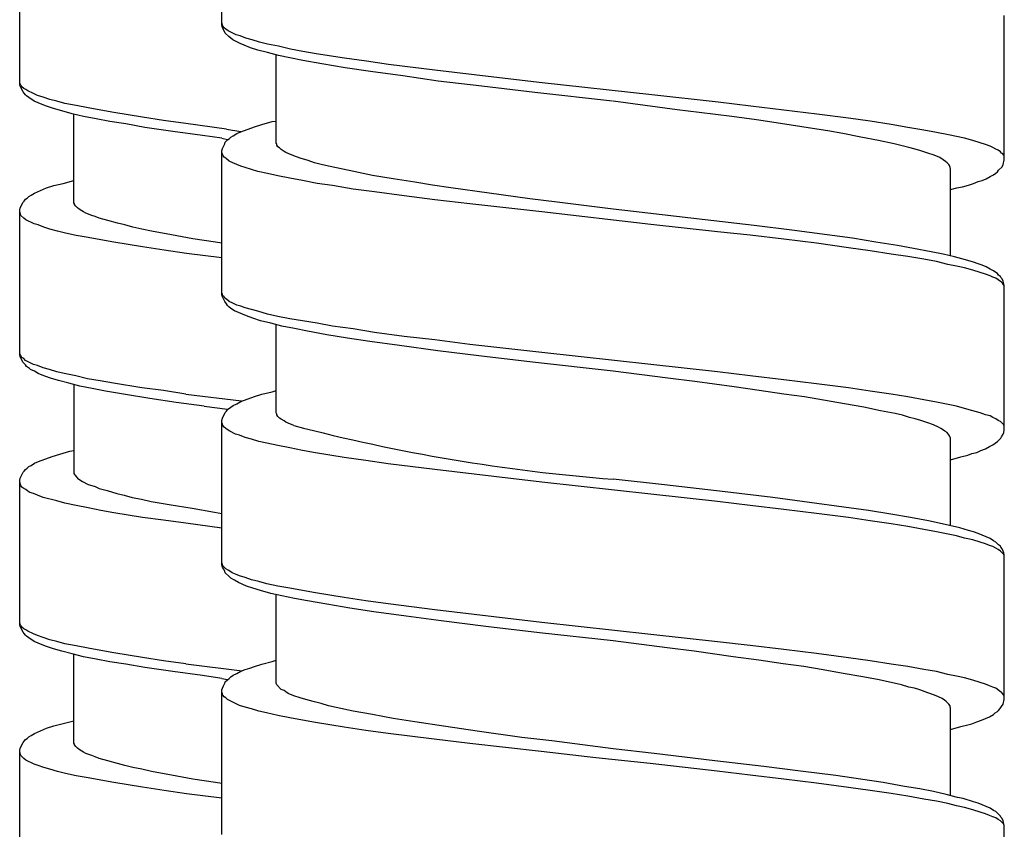
# Model space of a CAD drawing. Units: millimetres. Extents: x -423 to 497, y -163 to 938.
# Drawn here: x -358 to -339, y 686 to 701 of the extents above; entities that cross this region are included whole.
import ezdxf

# ---------------------------------------------------------------- set-up
doc = ezdxf.new("R2010")
doc.units = ezdxf.units.MM
doc.header["$LTSCALE"] = 6.666667

# ---------------------------------------------------------------- blocks, each defined once
blk = doc.blocks.new('1984.CT87.ACT.MT_V2')
for p, q in [((-37.541, -204.502), (-37.541, -201.825)), ((-41.287, -205.603), (-41.287, -202.925)), ((-23.041, -207), (-23.041, -204.322)), ((-37.52, -204.523), (-37.541, -204.46)), ((-37.531, -204.545), (-37.541, -204.502)), ((-37.499, -204.555), (-37.52, -204.523)), ((-37.478, -204.65), (-37.531, -204.545)), ((-37.467, -204.576), (-37.499, -204.555)), ((-37.414, -204.714), (-37.478, -204.65)), ((-37.425, -204.608), (-37.467, -204.576)), ((-37.277, -204.682), (-37.425, -204.608)), ((-37.372, -204.746), (-37.414, -204.714)), ((-37.203, -204.703), (-37.277, -204.682)), ((-37.097, -204.746), (-37.203, -204.703)), ((-37.34, -204.777), (-37.372, -204.746)), ((-37.266, -204.809), (-37.34, -204.777)), ((-37.203, -204.841), (-37.266, -204.809)), ((-37.128, -204.873), (-37.203, -204.841)), ((-37.012, -204.926), (-37.128, -204.873)), ((-36.98, -204.777), (-37.097, -204.746)), ((-36.843, -204.82), (-36.98, -204.777)), ((-36.695, -204.852), (-36.843, -204.82)), ((-36.493, -204.894), (-36.695, -204.852)), ((-36.271, -204.947), (-36.493, -204.894)), ((-36.874, -204.968), (-37.012, -204.926)), ((-36.695, -205.01), (-36.874, -204.968)), ((-36.493, -205.063), (-36.695, -205.01)), ((-36.536, -206.693), (-36.536, -205.053)), ((-36.282, -205.106), (-36.493, -205.063)), ((-36.038, -204.989), (-36.271, -204.947)), ((-35.795, -205.032), (-36.038, -204.989)), ((-35.266, -205.116), (-35.795, -205.032)), ((-36.038, -205.159), (-36.282, -205.106)), ((-35.689, -205.222), (-36.038, -205.159)), ((-35.255, -205.296), (-35.689, -205.222)), ((-34.863, -205.169), (-35.266, -205.116)), ((-34.451, -205.233), (-34.863, -205.169)), ((-33.593, -205.338), (-34.451, -205.233)), ((-34.789, -205.36), (-35.255, -205.296)), ((-34.186, -205.444), (-34.789, -205.36)), ((-33.53, -205.54), (-34.186, -205.444)), ((-32.503, -205.465), (-33.593, -205.338)), ((-41.276, -205.592), (-41.287, -205.56)), ((-41.276, -205.635), (-41.287, -205.603)), ((-41.266, -205.613), (-41.276, -205.592)), ((-41.245, -205.645), (-41.266, -205.613)), ((-32.725, -205.635), (-33.53, -205.54)), ((-31.604, -205.571), (-32.503, -205.465)), ((-29.571, -205.794), (-31.604, -205.571)), ((-41.224, -205.74), (-41.276, -205.635)), ((-41.213, -205.677), (-41.245, -205.645)), ((-41.202, -205.762), (-41.224, -205.74)), ((-41.171, -205.698), (-41.213, -205.677)), ((-41.181, -205.793), (-41.202, -205.762)), ((-41.16, -205.814), (-41.181, -205.793)), ((-41.139, -205.719), (-41.171, -205.698)), ((-41.118, -205.846), (-41.16, -205.814)), ((-41.033, -205.772), (-41.139, -205.719)), ((-40.959, -205.804), (-41.033, -205.772)), ((-40.853, -205.836), (-40.959, -205.804)), ((-31.741, -205.751), (-32.725, -205.635)), ((-30.302, -205.91), (-31.741, -205.751)), ((-28.344, -205.931), (-29.571, -205.794)), ((-41.022, -205.91), (-41.118, -205.846)), ((-40.874, -205.973), (-41.022, -205.91)), ((-40.79, -206.005), (-40.874, -205.973)), ((-40.726, -205.878), (-40.853, -205.836)), ((-40.599, -205.91), (-40.726, -205.878)), ((-40.451, -205.952), (-40.599, -205.91)), ((-40.239, -205.994), (-40.451, -205.952)), ((-40.017, -206.037), (-40.239, -205.994)), ((-29.106, -206.069), (-30.291, -205.91)), ((-27.74, -206.005), (-28.344, -205.931)), ((-40.663, -206.047), (-40.79, -206.005)), ((-40.504, -206.09), (-40.663, -206.047)), ((-40.313, -206.143), (-40.504, -206.09)), ((-40.102, -206.195), (-40.313, -206.143)), ((-40.282, -207.794), (-40.282, -206.153)), ((-39.784, -206.079), (-40.017, -206.037)), ((-39.541, -206.121), (-39.784, -206.079)), ((-39.012, -206.206), (-39.541, -206.121)), ((-28.693, -206.122), (-29.106, -206.069)), ((-28.09, -206.196), (-28.693, -206.122)), ((-26.513, -206.153), (-27.74, -206.005)), ((-25.931, -206.228), (-26.513, -206.153)), ((-39.869, -206.238), (-40.102, -206.195)), ((-39.615, -206.291), (-39.869, -206.238)), ((-39.318, -206.333), (-39.615, -206.291)), ((-38.969, -206.397), (-39.318, -206.333)), ((-38.62, -206.27), (-39.012, -206.206)), ((-38.207, -206.323), (-38.62, -206.27)), ((-37.456, -206.43), (-38.207, -206.323)), ((-36.938, -206.386), (-36.8, -206.344)), ((-36.8, -206.344), (-36.61, -206.291)), ((-36.61, -206.291), (-36.536, -206.28)), ((-27.635, -206.259), (-28.09, -206.196)), ((-27.19, -206.323), (-27.635, -206.259)), ((-26.597, -206.418), (-27.19, -206.323)), ((-25.528, -206.28), (-25.931, -206.228)), ((-25.137, -206.344), (-25.528, -206.28)), ((-24.83, -206.397), (-25.137, -206.344)), ((-38.451, -206.471), (-38.969, -206.397)), ((-37.9, -206.545), (-38.451, -206.471)), ((-37.544, -206.596), (-37.9, -206.545)), ((-37.456, -206.43), (-37.192, -206.475)), ((-37.33, -206.556), (-37.266, -206.513)), ((-37.266, -206.513), (-37.192, -206.482)), ((-37.192, -206.482), (-36.938, -206.386)), ((-26.312, -206.46), (-26.597, -206.418)), ((-26.036, -206.513), (-26.312, -206.46)), ((-25.698, -206.577), (-26.036, -206.513)), ((-24.533, -206.45), (-24.83, -206.397)), ((-24.301, -206.492), (-24.533, -206.45)), ((-24.078, -206.534), (-24.301, -206.492)), ((-23.782, -206.598), (-24.078, -206.534)), ((-37.544, -206.596), (-37.435, -206.624)), ((-37.531, -206.788), (-37.488, -206.704)), ((-37.488, -206.704), (-37.478, -206.672)), ((-37.478, -206.672), (-37.435, -206.63)), ((-37.435, -206.63), (-37.404, -206.609)), ((-37.404, -206.609), (-37.372, -206.577)), ((-37.372, -206.577), (-37.33, -206.556)), ((-36.525, -206.704), (-36.536, -206.693)), ((-36.525, -206.725), (-36.525, -206.704)), ((-36.504, -206.757), (-36.525, -206.725)), ((-25.37, -206.64), (-25.698, -206.577)), ((-25.084, -206.704), (-25.37, -206.64)), ((-24.936, -206.736), (-25.084, -206.704)), ((-23.623, -206.64), (-23.782, -206.598)), ((-23.486, -206.683), (-23.623, -206.64)), ((-23.39, -206.714), (-23.486, -206.683)), ((-23.306, -206.746), (-23.39, -206.714)), ((-37.541, -206.831), (-37.531, -206.788)), ((-37.541, -209.498), (-37.541, -206.831)), ((-37.531, -206.894), (-37.541, -206.863)), ((-37.52, -206.915), (-37.531, -206.894)), ((-36.472, -206.778), (-36.504, -206.757)), ((-36.441, -206.81), (-36.472, -206.778)), ((-36.388, -206.841), (-36.441, -206.81)), ((-36.356, -206.863), (-36.388, -206.841)), ((-36.313, -206.884), (-36.356, -206.863)), ((-36.208, -206.926), (-36.313, -206.884)), ((-24.809, -206.767), (-24.936, -206.736)), ((-24.692, -206.799), (-24.809, -206.767)), ((-24.586, -206.831), (-24.692, -206.799)), ((-24.459, -206.873), (-24.586, -206.831)), ((-24.343, -206.915), (-24.459, -206.873)), ((-23.253, -206.767), (-23.306, -206.746)), ((-23.2, -206.799), (-23.253, -206.767)), ((-23.157, -206.82), (-23.2, -206.799)), ((-23.115, -206.852), (-23.157, -206.82)), ((-23.094, -206.873), (-23.115, -206.852)), ((-23.073, -206.884), (-23.094, -206.873)), ((-23.052, -206.915), (-23.073, -206.884)), ((-37.499, -206.947), (-37.52, -206.915)), ((-37.488, -206.958), (-37.499, -206.947)), ((-37.457, -206.979), (-37.488, -206.958)), ((-37.404, -207.021), (-37.457, -206.979)), ((-37.34, -207.053), (-37.404, -207.021)), ((-37.192, -207.117), (-37.34, -207.053)), ((-36.091, -206.968), (-36.208, -206.926)), ((-35.943, -207.011), (-36.091, -206.968)), ((-35.827, -207.053), (-35.943, -207.011)), ((-35.7, -207.085), (-35.827, -207.053)), ((-35.562, -207.117), (-35.7, -207.085)), ((-24.237, -206.958), (-24.343, -206.915)), ((-24.174, -207), (-24.237, -206.958)), ((-24.131, -207.032), (-24.174, -207)), ((-24.099, -207.053), (-24.131, -207.032)), ((-24.068, -207.085), (-24.099, -207.053)), ((-24.057, -207.106), (-24.068, -207.085)), ((-23.083, -207.127), (-23.062, -207.085)), ((-23.062, -207.085), (-23.041, -207)), ((-23.041, -206.937), (-23.052, -206.915)), ((-37.107, -207.138), (-37.192, -207.117)), ((-36.991, -207.18), (-37.107, -207.138)), ((-36.874, -207.212), (-36.991, -207.18)), ((-36.695, -207.254), (-36.874, -207.212)), ((-36.504, -207.297), (-36.695, -207.254)), ((-35.414, -207.148), (-35.562, -207.117)), ((-35.096, -207.212), (-35.414, -207.148)), ((-34.747, -207.286), (-35.096, -207.212)), ((-24.047, -207.138), (-24.057, -207.106)), ((-24.036, -207.169), (-24.047, -207.138)), ((-24.036, -208.778), (-24.036, -207.169)), ((-23.242, -207.275), (-23.2, -207.244)), ((-23.2, -207.244), (-23.168, -207.222)), ((-23.168, -207.222), (-23.147, -207.191)), ((-23.147, -207.191), (-23.083, -207.127)), ((-40.652, -207.476), (-40.483, -207.434)), ((-40.483, -207.434), (-40.282, -207.381)), ((-36.282, -207.339), (-36.504, -207.297)), ((-36.049, -207.381), (-36.282, -207.339)), ((-35.774, -207.434), (-36.049, -207.381)), ((-35.488, -207.476), (-35.774, -207.434)), ((-34.366, -207.349), (-34.747, -207.286)), ((-33.964, -207.413), (-34.366, -207.349)), ((-33.636, -207.466), (-33.964, -207.413)), ((-23.708, -207.466), (-23.613, -207.434)), ((-23.613, -207.434), (-23.528, -207.402)), ((-23.528, -207.402), (-23.454, -207.381)), ((-23.454, -207.381), (-23.38, -207.349)), ((-23.38, -207.349), (-23.306, -207.307)), ((-23.306, -207.307), (-23.242, -207.275)), ((-41.075, -207.656), (-41.012, -207.614)), ((-41.012, -207.614), (-40.79, -207.519)), ((-40.79, -207.519), (-40.652, -207.476)), ((-35.107, -207.54), (-35.488, -207.476)), ((-34.715, -207.593), (-35.107, -207.54)), ((-34.165, -207.667), (-34.715, -207.593)), ((-33.297, -207.519), (-33.636, -207.466)), ((-32.588, -207.614), (-33.297, -207.519)), ((-31.836, -207.72), (-32.588, -207.614)), ((-24.036, -207.551), (-23.92, -207.519)), ((-23.92, -207.519), (-23.814, -207.498)), ((-23.814, -207.498), (-23.708, -207.466)), ((-41.276, -207.889), (-41.224, -207.783)), ((-41.224, -207.783), (-41.202, -207.762)), ((-41.202, -207.762), (-41.181, -207.73)), ((-41.181, -207.73), (-41.149, -207.709)), ((-41.149, -207.709), (-41.118, -207.677)), ((-41.118, -207.677), (-41.075, -207.656)), ((-40.271, -207.815), (-40.282, -207.794)), ((-40.271, -207.825), (-40.271, -207.815)), ((-33.593, -207.741), (-34.165, -207.667)), ((-32.948, -207.815), (-33.593, -207.741)), ((-31.614, -207.963), (-32.948, -207.815)), ((-31.328, -207.783), (-31.836, -207.72)), ((-30.291, -207.91), (-31.328, -207.783)), ((-41.287, -207.931), (-41.276, -207.889)), ((-41.287, -210.609), (-41.287, -207.931)), ((-41.266, -208.027), (-41.287, -207.963)), ((-40.25, -207.857), (-40.271, -207.825)), ((-40.218, -207.889), (-40.25, -207.857)), ((-40.186, -207.91), (-40.218, -207.889)), ((-40.133, -207.942), (-40.186, -207.91)), ((-40.102, -207.963), (-40.133, -207.942)), ((-40.059, -207.984), (-40.102, -207.963)), ((-39.953, -208.027), (-40.059, -207.984)), ((-29.593, -208.196), (-31.614, -207.963)), ((-29.91, -207.953), (-30.291, -207.91)), ((-28.587, -208.111), (-29.91, -207.953)), ((-41.213, -208.079), (-41.266, -208.027)), ((-41.171, -208.111), (-41.213, -208.079)), ((-41.022, -208.185), (-41.171, -208.111)), ((-40.948, -208.206), (-41.022, -208.185)), ((-39.89, -208.048), (-39.953, -208.027)), ((-39.816, -208.079), (-39.89, -208.048)), ((-39.657, -208.122), (-39.816, -208.079)), ((-39.477, -208.175), (-39.657, -208.122)), ((-39.34, -208.206), (-39.477, -208.175)), ((-27.677, -208.217), (-28.587, -208.111)), ((-40.843, -208.249), (-40.948, -208.206)), ((-40.726, -208.281), (-40.843, -208.249)), ((-40.589, -208.323), (-40.726, -208.281)), ((-40.441, -208.356), (-40.589, -208.323)), ((-40.239, -208.398), (-40.44, -208.356)), ((-39.191, -208.249), (-39.34, -208.206)), ((-39.022, -208.281), (-39.191, -208.249)), ((-38.842, -208.323), (-39.022, -208.281)), ((-38.472, -208.386), (-38.842, -208.323)), ((-28.354, -208.334), (-29.593, -208.196)), ((-27.751, -208.397), (-28.354, -208.334)), ((-26.978, -208.302), (-27.677, -208.217)), ((-26.322, -208.387), (-26.978, -208.302)), ((-40.017, -208.44), (-40.239, -208.398)), ((-39.784, -208.483), (-40.017, -208.44)), ((-39.541, -208.525), (-39.784, -208.483)), ((-39.012, -208.61), (-39.541, -208.525)), ((-38.08, -208.46), (-38.472, -208.386)), ((-37.657, -208.524), (-38.08, -208.46)), ((-37.544, -208.542), (-37.657, -208.524)), ((-27.127, -208.471), (-27.751, -208.397)), ((-26.523, -208.545), (-27.127, -208.471)), ((-25.931, -208.63), (-26.523, -208.545)), ((-25.856, -208.45), (-26.322, -208.387)), ((-25.422, -208.524), (-25.856, -208.45)), ((-25.02, -208.588), (-25.422, -208.524)), ((-38.609, -208.673), (-39.012, -208.61)), ((-38.197, -208.736), (-38.609, -208.672)), ((-25.528, -208.683), (-25.931, -208.63)), ((-25.137, -208.747), (-25.528, -208.683)), ((-24.724, -208.641), (-25.02, -208.588)), ((-24.396, -208.704), (-24.724, -208.641)), ((-24.174, -208.747), (-24.396, -208.704)), ((-37.544, -208.816), (-38.197, -208.736)), ((-24.83, -208.789), (-25.137, -208.747)), ((-24.533, -208.842), (-24.83, -208.789)), ((-24.301, -208.884), (-24.533, -208.842)), ((-24.089, -208.937), (-24.301, -208.884)), ((-23.962, -208.799), (-24.174, -208.747)), ((-23.761, -208.852), (-23.962, -208.799)), ((-23.613, -208.895), (-23.761, -208.852)), ((-23.528, -208.926), (-23.613, -208.895)), ((-23.93, -208.969), (-24.089, -208.937)), ((-23.782, -209.001), (-23.93, -208.969)), ((-23.623, -209.043), (-23.782, -209.001)), ((-23.486, -209.085), (-23.623, -209.043)), ((-23.454, -208.948), (-23.528, -208.926)), ((-23.39, -209.117), (-23.486, -209.085)), ((-23.38, -208.979), (-23.454, -208.948)), ((-23.306, -209.022), (-23.38, -208.979)), ((-23.242, -209.053), (-23.306, -209.022)), ((-23.2, -209.085), (-23.242, -209.053)), ((-23.168, -209.106), (-23.2, -209.085)), ((-23.306, -209.149), (-23.39, -209.117)), ((-23.253, -209.17), (-23.306, -209.149)), ((-23.2, -209.191), (-23.253, -209.17)), ((-23.115, -209.255), (-23.2, -209.191)), ((-23.147, -209.138), (-23.168, -209.106)), ((-23.115, -209.159), (-23.147, -209.138)), ((-23.105, -209.18), (-23.115, -209.159)), ((-23.094, -209.265), (-23.115, -209.255)), ((-23.083, -209.202), (-23.105, -209.18)), ((-23.073, -209.286), (-23.094, -209.265)), ((-23.062, -209.244), (-23.083, -209.202)), ((-23.041, -209.329), (-23.062, -209.244)), ((-23.052, -209.318), (-23.073, -209.286)), ((-23.041, -209.339), (-23.052, -209.318)), ((-23.041, -212.006), (-23.041, -209.329)), ((-37.531, -209.487), (-37.541, -209.466)), ((-37.531, -209.54), (-37.541, -209.498)), ((-37.52, -209.519), (-37.531, -209.487)), ((-37.488, -209.625), (-37.531, -209.54)), ((-37.499, -209.54), (-37.52, -209.519)), ((-37.488, -209.561), (-37.499, -209.54)), ((-37.457, -209.583), (-37.488, -209.561)), ((-37.457, -209.667), (-37.488, -209.625)), ((-37.404, -209.625), (-37.457, -209.583)), ((-37.34, -209.657), (-37.404, -209.625)), ((-37.435, -209.699), (-37.457, -209.667)), ((-37.414, -209.72), (-37.435, -209.699)), ((-37.372, -209.752), (-37.414, -209.72)), ((-37.308, -209.794), (-37.372, -209.752)), ((-37.266, -209.689), (-37.34, -209.657)), ((-37.086, -209.89), (-37.308, -209.794)), ((-37.192, -209.71), (-37.266, -209.689)), ((-37.107, -209.741), (-37.192, -209.71)), ((-36.874, -209.805), (-37.107, -209.741)), ((-36.695, -209.858), (-36.874, -209.805)), ((-36.97, -209.932), (-37.086, -209.89)), ((-36.822, -209.985), (-36.97, -209.932)), ((-36.631, -210.027), (-36.822, -209.985)), ((-36.504, -209.9), (-36.695, -209.858)), ((-36.282, -209.943), (-36.504, -209.9)), ((-36.049, -209.985), (-36.282, -209.943)), ((-35.774, -210.027), (-36.049, -209.985)), ((-36.43, -210.08), (-36.631, -210.027)), ((-36.536, -211.689), (-36.536, -210.048)), ((-36.197, -210.122), (-36.43, -210.08)), ((-35.954, -210.175), (-36.197, -210.122)), ((-35.594, -210.239), (-35.954, -210.175)), ((-35.488, -210.08), (-35.774, -210.027)), ((-35.107, -210.133), (-35.488, -210.08)), ((-34.715, -210.197), (-35.107, -210.133)), ((-35.213, -210.302), (-35.594, -210.239)), ((-34.8, -210.366), (-35.213, -210.302)), ((-34.25, -210.44), (-34.8, -210.366)), ((-34.165, -210.271), (-34.715, -210.197)), ((-33.593, -210.334), (-34.165, -210.271)), ((-32.948, -210.419), (-33.593, -210.334)), ((-33.54, -210.535), (-34.25, -210.44)), ((-32.778, -210.63), (-33.54, -210.535)), ((-31.614, -210.567), (-32.948, -210.419)), ((-41.276, -210.598), (-41.287, -210.577)), ((-41.276, -210.651), (-41.287, -210.609)), ((-41.266, -210.63), (-41.276, -210.598)), ((-41.224, -210.757), (-41.276, -210.651)), ((-41.245, -210.662), (-41.266, -210.63)), ((-41.213, -210.683), (-41.245, -210.662)), ((-41.181, -210.715), (-41.213, -210.683)), ((-41.033, -210.789), (-41.181, -210.715)), ((-31.784, -210.747), (-32.778, -210.63)), ((-29.593, -210.789), (-31.614, -210.567)), ((-41.181, -210.8), (-41.224, -210.757)), ((-41.16, -210.831), (-41.181, -210.8)), ((-41.107, -210.863), (-41.16, -210.831)), ((-41.086, -210.884), (-41.107, -210.863)), ((-41.012, -210.916), (-41.086, -210.884)), ((-40.959, -210.81), (-41.033, -210.789)), ((-40.948, -210.958), (-41.012, -210.916)), ((-40.853, -210.852), (-40.959, -210.81)), ((-40.737, -210.884), (-40.853, -210.852)), ((-40.599, -210.927), (-40.737, -210.884)), ((-30.291, -210.916), (-31.784, -210.747)), ((-29.275, -211.043), (-30.291, -210.916)), ((-28.354, -210.927), (-29.593, -210.789)), ((-40.874, -210.99), (-40.948, -210.958)), ((-40.8, -211.011), (-40.874, -210.99)), ((-40.716, -211.043), (-40.8, -211.011)), ((-40.567, -211.085), (-40.716, -211.043)), ((-40.462, -210.958), (-40.599, -210.927)), ((-40.377, -211.138), (-40.567, -211.085)), ((-40.25, -211.001), (-40.462, -210.958)), ((-40.028, -211.054), (-40.25, -211.001)), ((-39.795, -211.096), (-40.028, -211.054)), ((-39.551, -211.138), (-39.795, -211.096)), ((-28.778, -211.107), (-29.275, -211.043)), ((-27.751, -211.001), (-28.354, -210.927)), ((-27.127, -211.075), (-27.751, -211.001)), ((-26.523, -211.149), (-27.127, -211.075)), ((-40.176, -211.191), (-40.377, -211.138)), ((-40.282, -211.159), (-40.282, -212.811)), ((-39.943, -211.234), (-40.176, -211.191)), ((-39.699, -211.286), (-39.943, -211.234)), ((-39.329, -211.35), (-39.699, -211.286)), ((-39.022, -211.223), (-39.551, -211.138)), ((-38.62, -211.276), (-39.022, -211.223)), ((-38.207, -211.339), (-38.62, -211.276)), ((-36.61, -211.297), (-36.536, -211.276)), ((-28.047, -211.202), (-28.778, -211.107)), ((-27.582, -211.276), (-28.047, -211.202)), ((-27.127, -211.34), (-27.582, -211.276)), ((-25.931, -211.223), (-26.523, -211.149)), ((-25.528, -211.287), (-25.931, -211.223)), ((-25.137, -211.34), (-25.528, -211.287)), ((-38.874, -211.424), (-39.329, -211.35)), ((-38.387, -211.498), (-38.874, -211.424)), ((-38.207, -211.339), (-37.179, -211.466)), ((-37.192, -211.477), (-36.938, -211.382)), ((-36.938, -211.382), (-36.8, -211.34)), ((-36.8, -211.34), (-36.61, -211.297)), ((-26.745, -211.393), (-27.127, -211.34)), ((-26.005, -211.52), (-26.745, -211.393)), ((-24.83, -211.393), (-25.137, -211.34)), ((-24.533, -211.445), (-24.83, -211.393)), ((-24.301, -211.488), (-24.533, -211.445)), ((-37.868, -211.562), (-38.387, -211.498)), ((-37.868, -211.562), (-37.438, -211.621)), ((-37.457, -211.657), (-37.435, -211.625)), ((-37.435, -211.625), (-37.372, -211.583)), ((-37.372, -211.583), (-37.33, -211.551)), ((-37.33, -211.551), (-37.266, -211.52)), ((-37.266, -211.52), (-37.192, -211.477)), ((-25.645, -211.583), (-26.005, -211.52)), ((-25.338, -211.647), (-25.645, -211.583)), ((-25.063, -211.699), (-25.338, -211.647)), ((-23.93, -211.562), (-24.301, -211.488)), ((-23.782, -211.604), (-23.93, -211.562)), ((-23.623, -211.647), (-23.782, -211.604)), ((-23.486, -211.689), (-23.623, -211.647)), ((-37.541, -211.826), (-37.531, -211.784)), ((-37.541, -214.504), (-37.541, -211.826)), ((-37.531, -211.784), (-37.478, -211.678)), ((-37.478, -211.678), (-37.457, -211.657)), ((-36.525, -211.71), (-36.536, -211.689)), ((-36.525, -211.721), (-36.525, -211.71)), ((-36.504, -211.752), (-36.525, -211.721)), ((-36.472, -211.784), (-36.504, -211.752)), ((-36.441, -211.805), (-36.472, -211.784)), ((-36.388, -211.837), (-36.441, -211.805)), ((-24.925, -211.731), (-25.063, -211.699)), ((-24.798, -211.774), (-24.925, -211.731)), ((-24.692, -211.795), (-24.798, -211.774)), ((-24.586, -211.826), (-24.692, -211.795)), ((-24.459, -211.869), (-24.586, -211.826)), ((-23.39, -211.721), (-23.486, -211.689)), ((-23.306, -211.742), (-23.39, -211.721)), ((-23.253, -211.774), (-23.306, -211.742)), ((-23.2, -211.795), (-23.253, -211.774)), ((-23.157, -211.826), (-23.2, -211.795)), ((-23.115, -211.848), (-23.157, -211.826)), ((-37.531, -211.89), (-37.541, -211.869)), ((-37.52, -211.922), (-37.531, -211.89)), ((-37.499, -211.953), (-37.52, -211.922)), ((-37.467, -211.975), (-37.499, -211.953)), ((-37.425, -212.006), (-37.467, -211.975)), ((-37.393, -212.028), (-37.425, -212.006)), ((-36.356, -211.858), (-36.388, -211.837)), ((-36.313, -211.879), (-36.356, -211.858)), ((-36.208, -211.922), (-36.313, -211.879)), ((-24.353, -211.911), (-24.459, -211.869)), ((-24.258, -211.953), (-24.353, -211.911)), ((-24.216, -211.975), (-24.258, -211.953)), ((-24.184, -211.996), (-24.216, -211.975)), ((-24.142, -212.028), (-24.184, -211.996)), ((-23.052, -211.911), (-23.115, -211.848)), ((-23.041, -211.943), (-23.052, -211.911)), ((-23.052, -212.049), (-23.041, -212.006)), ((-37.287, -212.081), (-37.393, -212.028)), ((-37.213, -212.102), (-37.287, -212.081)), ((-37.107, -212.144), (-37.213, -212.102)), ((-36.991, -212.176), (-37.107, -212.144)), ((-36.853, -212.218), (-36.991, -212.176)), ((-24.099, -212.049), (-24.142, -212.028)), ((-24.057, -212.112), (-24.099, -212.049)), ((-24.036, -212.155), (-24.057, -212.112)), ((-24.036, -213.774), (-24.036, -212.155)), ((-23.168, -212.218), (-23.105, -212.155)), ((-23.105, -212.155), (-23.094, -212.133)), ((-23.094, -212.133), (-23.062, -212.081)), ((-23.062, -212.081), (-23.052, -212.049)), ((-36.705, -212.25), (-36.853, -212.218)), ((-36.504, -212.292), (-36.705, -212.25)), ((-36.282, -212.335), (-36.504, -212.292)), ((-36.049, -212.387), (-36.282, -212.335)), ((-23.475, -212.387), (-23.39, -212.356)), ((-23.39, -212.356), (-23.316, -212.313)), ((-23.316, -212.313), (-23.253, -212.282)), ((-23.253, -212.282), (-23.168, -212.218)), ((-40.938, -212.588), (-40.684, -212.493)), ((-40.684, -212.493), (-40.546, -212.451)), ((-40.546, -212.451), (-40.356, -212.398)), ((-40.356, -212.398), (-40.282, -212.387)), ((-35.805, -212.43), (-36.049, -212.387)), ((-35.276, -212.514), (-35.805, -212.43)), ((-34.874, -212.567), (-35.276, -212.514)), ((-24.036, -212.557), (-23.845, -212.504)), ((-23.845, -212.504), (-23.718, -212.472)), ((-23.718, -212.472), (-23.644, -212.44)), ((-23.644, -212.44), (-23.549, -212.419)), ((-23.549, -212.419), (-23.475, -212.387)), ((-41.202, -212.768), (-41.181, -212.736)), ((-41.181, -212.736), (-41.149, -212.715)), ((-41.149, -212.715), (-41.118, -212.684)), ((-41.118, -212.684), (-41.075, -212.662)), ((-41.075, -212.662), (-41.012, -212.62)), ((-41.012, -212.62), (-40.938, -212.588)), ((-34.461, -212.631), (-34.874, -212.567)), ((-33.593, -212.737), (-34.461, -212.631)), ((-32.503, -212.864), (-33.593, -212.737)), ((-41.287, -212.938), (-41.276, -212.895)), ((-41.276, -212.895), (-41.224, -212.789)), ((-41.224, -212.789), (-41.202, -212.768)), ((-40.282, -212.811), (-40.271, -212.832)), ((-40.271, -212.832), (-40.26, -212.842)), ((-40.26, -212.842), (-40.25, -212.863)), ((-40.25, -212.863), (-40.218, -212.895)), ((-40.218, -212.895), (-40.176, -212.927)), ((-40.176, -212.927), (-40.123, -212.959)), ((-31.614, -212.97), (-32.503, -212.864)), ((-29.339, -213.022), (-30.291, -212.917)), ((-41.287, -215.615), (-41.287, -212.938)), ((-41.266, -213.033), (-41.287, -212.969)), ((-41.245, -213.065), (-41.266, -213.033)), ((-41.213, -213.086), (-41.245, -213.065)), ((-41.171, -213.107), (-41.213, -213.086)), ((-41.139, -213.139), (-41.171, -213.107)), ((-40.123, -212.959), (-40.017, -213.012)), ((-40.017, -213.012), (-39.953, -213.033)), ((-39.953, -213.033), (-39.89, -213.054)), ((-39.89, -213.054), (-39.816, -213.086)), ((-39.816, -213.086), (-39.668, -213.128)), ((-29.593, -213.192), (-31.614, -212.97)), ((-28.217, -213.15), (-29.339, -213.022)), ((-41.097, -213.16), (-41.139, -213.139)), ((-41.033, -213.181), (-41.097, -213.16)), ((-40.959, -213.213), (-41.033, -213.181)), ((-40.853, -213.255), (-40.959, -213.213)), ((-40.599, -213.319), (-40.853, -213.255)), ((-39.668, -213.128), (-39.488, -213.181)), ((-39.488, -213.181), (-39.35, -213.213)), ((-39.35, -213.213), (-39.202, -213.255)), ((-39.202, -213.255), (-39.033, -213.287)), ((-39.033, -213.287), (-38.853, -213.329)), ((-28.354, -213.329), (-29.593, -213.192)), ((-27.328, -213.255), (-28.217, -213.15)), ((-26.65, -213.351), (-27.328, -213.255)), ((-40.451, -213.361), (-40.599, -213.319)), ((-40.239, -213.403), (-40.451, -213.361)), ((-40.017, -213.446), (-40.239, -213.403)), ((-39.784, -213.499), (-40.017, -213.446)), ((-38.853, -213.329), (-38.482, -213.393)), ((-38.482, -213.393), (-38.091, -213.456)), ((-38.091, -213.456), (-37.678, -213.53)), ((-27.751, -213.404), (-28.354, -213.329)), ((-27.127, -213.478), (-27.751, -213.404)), ((-26.523, -213.552), (-27.127, -213.478)), ((-26.015, -213.435), (-26.65, -213.351)), ((-25.56, -213.499), (-26.015, -213.435)), ((-39.541, -213.541), (-39.784, -213.499)), ((-39.012, -213.626), (-39.541, -213.541)), ((-38.62, -213.678), (-39.012, -213.626)), ((-37.678, -213.53), (-37.541, -213.552)), ((-25.931, -213.626), (-26.523, -213.552)), ((-25.528, -213.689), (-25.931, -213.626)), ((-25.147, -213.562), (-25.56, -213.499)), ((-24.777, -213.626), (-25.147, -213.562)), ((-24.449, -213.689), (-24.777, -213.626)), ((-38.207, -213.731), (-38.62, -213.678)), ((-37.541, -213.823), (-38.207, -213.731)), ((-25.137, -213.742), (-25.528, -213.689)), ((-24.83, -213.795), (-25.137, -213.742)), ((-24.533, -213.848), (-24.83, -213.795)), ((-24.248, -213.732), (-24.449, -213.689)), ((-23.867, -213.816), (-24.248, -213.732)), ((-23.708, -213.869), (-23.867, -213.816)), ((-24.301, -213.89), (-24.533, -213.848)), ((-23.93, -213.964), (-24.301, -213.89)), ((-23.782, -214.007), (-23.93, -213.964)), ((-23.623, -214.039), (-23.782, -214.007)), ((-23.613, -213.89), (-23.708, -213.869)), ((-23.528, -213.922), (-23.613, -213.89)), ((-23.306, -214.017), (-23.528, -213.922)), ((-23.242, -214.06), (-23.306, -214.017)), ((-23.486, -214.081), (-23.623, -214.039)), ((-23.39, -214.113), (-23.486, -214.081)), ((-23.316, -214.144), (-23.39, -214.113)), ((-23.253, -214.166), (-23.316, -214.144)), ((-23.2, -214.197), (-23.253, -214.166)), ((-23.2, -214.081), (-23.242, -214.06)), ((-23.147, -214.134), (-23.2, -214.081)), ((-23.157, -214.218), (-23.2, -214.197)), ((-23.115, -214.155), (-23.147, -214.134)), ((-23.105, -214.176), (-23.115, -214.155)), ((-23.083, -214.208), (-23.105, -214.176)), ((-23.062, -214.25), (-23.083, -214.208)), ((-23.115, -214.25), (-23.157, -214.218)), ((-23.052, -214.314), (-23.115, -214.25)), ((-23.052, -214.282), (-23.062, -214.25)), ((-23.041, -214.324), (-23.052, -214.282)), ((-23.041, -214.335), (-23.052, -214.314)), ((-23.041, -217.002), (-23.041, -214.324)), ((-37.52, -214.525), (-37.541, -214.462)), ((-37.531, -214.547), (-37.541, -214.504)), ((-37.509, -214.578), (-37.531, -214.547)), ((-37.467, -214.578), (-37.52, -214.525)), ((-37.488, -214.621), (-37.509, -214.578)), ((-37.478, -214.652), (-37.488, -214.621)), ((-37.414, -214.716), (-37.478, -214.652)), ((-37.425, -214.6), (-37.467, -214.578)), ((-37.393, -214.621), (-37.425, -214.6)), ((-37.372, -214.748), (-37.414, -214.716)), ((-37.351, -214.652), (-37.393, -214.621)), ((-37.308, -214.79), (-37.372, -214.748)), ((-37.287, -214.674), (-37.351, -214.652)), ((-37.213, -214.705), (-37.287, -214.674)), ((-37.107, -214.737), (-37.213, -214.705)), ((-36.991, -214.779), (-37.107, -214.737)), ((-37.234, -214.832), (-37.308, -214.79)), ((-37.086, -214.896), (-37.234, -214.832)), ((-36.97, -214.938), (-37.086, -214.896)), ((-36.853, -214.811), (-36.991, -214.779)), ((-36.822, -214.981), (-36.97, -214.938)), ((-36.705, -214.854), (-36.853, -214.811)), ((-36.504, -214.896), (-36.705, -214.854)), ((-36.282, -214.938), (-36.504, -214.896)), ((-36.049, -214.981), (-36.282, -214.938)), ((-36.631, -215.033), (-36.822, -214.981)), ((-36.43, -215.076), (-36.631, -215.033)), ((-36.536, -216.695), (-36.536, -215.055)), ((-36.197, -215.129), (-36.43, -215.076)), ((-35.805, -215.023), (-36.049, -214.981)), ((-35.276, -215.108), (-35.805, -215.023)), ((-34.874, -215.171), (-35.276, -215.108)), ((-35.954, -215.171), (-36.197, -215.129)), ((-35.594, -215.235), (-35.954, -215.171)), ((-35.17, -215.309), (-35.594, -215.235)), ((-34.461, -215.224), (-34.874, -215.171)), ((-33.593, -215.34), (-34.461, -215.224)), ((-34.726, -215.372), (-35.17, -215.309)), ((-34.123, -215.457), (-34.726, -215.372)), ((-33.477, -215.542), (-34.123, -215.457)), ((-32.503, -215.467), (-33.593, -215.34)), ((-31.614, -215.573), (-32.503, -215.467)), ((-41.276, -215.605), (-41.287, -215.573)), ((-41.276, -215.647), (-41.287, -215.615)), ((-41.266, -215.626), (-41.276, -215.605)), ((-41.224, -215.753), (-41.276, -215.647)), ((-41.245, -215.658), (-41.266, -215.626)), ((-41.213, -215.689), (-41.245, -215.658)), ((-32.651, -215.647), (-33.477, -215.542)), ((-31.656, -215.764), (-32.651, -215.647)), ((-29.593, -215.796), (-31.614, -215.573)), ((-41.202, -215.774), (-41.224, -215.753)), ((-41.171, -215.711), (-41.213, -215.689)), ((-41.181, -215.806), (-41.202, -215.774)), ((-41.16, -215.827), (-41.181, -215.806)), ((-41.139, -215.732), (-41.171, -215.711)), ((-41.118, -215.859), (-41.16, -215.827)), ((-41.033, -215.785), (-41.139, -215.732)), ((-40.959, -215.816), (-41.033, -215.785)), ((-40.853, -215.848), (-40.959, -215.816)), ((-40.726, -215.891), (-40.853, -215.848)), ((-30.291, -215.912), (-31.656, -215.764)), ((-28.354, -215.933), (-29.593, -215.796)), ((-41.022, -215.922), (-41.118, -215.859)), ((-40.874, -215.986), (-41.022, -215.922)), ((-40.79, -216.018), (-40.874, -215.986)), ((-40.663, -216.06), (-40.79, -216.018)), ((-40.599, -215.922), (-40.726, -215.891)), ((-40.451, -215.965), (-40.599, -215.922)), ((-40.239, -216.007), (-40.451, -215.965)), ((-40.017, -216.049), (-40.239, -216.007)), ((-29.286, -216.039), (-30.291, -215.912)), ((-27.751, -215.997), (-28.354, -215.933)), ((-27.127, -216.071), (-27.751, -215.997)), ((-40.504, -216.102), (-40.663, -216.06)), ((-40.313, -216.155), (-40.504, -216.102)), ((-40.102, -216.208), (-40.313, -216.155)), ((-40.282, -217.806), (-40.282, -216.166)), ((-39.869, -216.25), (-40.102, -216.208)), ((-39.784, -216.092), (-40.017, -216.049)), ((-39.541, -216.134), (-39.784, -216.092)), ((-39.012, -216.219), (-39.541, -216.134)), ((-28.788, -216.102), (-29.286, -216.039)), ((-28.068, -216.208), (-28.788, -216.102)), ((-27.592, -216.272), (-28.068, -216.208)), ((-26.523, -216.145), (-27.127, -216.071)), ((-25.931, -216.229), (-26.523, -216.145)), ((-39.615, -216.303), (-39.869, -216.25)), ((-39.318, -216.346), (-39.615, -216.303)), ((-38.969, -216.409), (-39.318, -216.346)), ((-38.62, -216.282), (-39.012, -216.219)), ((-38.207, -216.335), (-38.62, -216.282)), ((-38.207, -216.335), (-37.167, -216.467)), ((-37.023, -216.42), (-36.938, -216.388)), ((-36.938, -216.388), (-36.8, -216.346)), ((-36.8, -216.346), (-36.61, -216.293)), ((-36.61, -216.293), (-36.536, -216.272)), ((-27.137, -216.335), (-27.592, -216.272)), ((-26.756, -216.388), (-27.137, -216.335)), ((-26.396, -216.452), (-26.756, -216.388)), ((-25.528, -216.282), (-25.931, -216.229)), ((-25.137, -216.346), (-25.528, -216.282)), ((-24.83, -216.388), (-25.137, -216.346)), ((-24.533, -216.441), (-24.83, -216.388)), ((-38.451, -216.483), (-38.969, -216.409)), ((-37.9, -216.557), (-38.451, -216.483)), ((-37.544, -216.608), (-37.9, -216.557)), ((-37.404, -216.61), (-37.372, -216.579)), ((-37.372, -216.579), (-37.33, -216.547)), ((-37.33, -216.547), (-37.266, -216.515)), ((-37.266, -216.515), (-37.192, -216.473)), ((-37.192, -216.473), (-37.107, -216.441)), ((-37.107, -216.441), (-37.023, -216.42)), ((-26.026, -216.515), (-26.396, -216.452)), ((-25.666, -216.579), (-26.026, -216.515)), ((-25.359, -216.632), (-25.666, -216.579)), ((-24.301, -216.483), (-24.533, -216.441)), ((-24.089, -216.536), (-24.301, -216.483)), ((-23.93, -216.568), (-24.089, -216.536)), ((-23.782, -216.6), (-23.93, -216.568)), ((-37.544, -216.608), (-37.435, -216.626)), ((-37.531, -216.79), (-37.509, -216.748)), ((-37.509, -216.748), (-37.488, -216.695)), ((-37.488, -216.695), (-37.478, -216.674)), ((-37.478, -216.674), (-37.435, -216.632)), ((-37.435, -216.632), (-37.404, -216.61)), ((-36.525, -216.727), (-36.536, -216.695)), ((-36.441, -216.812), (-36.525, -216.727)), ((-24.946, -216.727), (-25.359, -216.632)), ((-24.809, -216.769), (-24.946, -216.727)), ((-23.623, -216.642), (-23.782, -216.6)), ((-23.486, -216.685), (-23.623, -216.642)), ((-23.39, -216.716), (-23.486, -216.685)), ((-23.316, -216.748), (-23.39, -216.716)), ((-23.253, -216.769), (-23.316, -216.748)), ((-37.541, -216.822), (-37.531, -216.79)), ((-37.541, -219.5), (-37.541, -216.822)), ((-37.531, -216.896), (-37.541, -216.865)), ((-37.52, -216.917), (-37.531, -216.896)), ((-37.499, -216.949), (-37.52, -216.917)), ((-36.388, -216.833), (-36.441, -216.812)), ((-36.356, -216.854), (-36.388, -216.833)), ((-36.313, -216.886), (-36.356, -216.854)), ((-36.208, -216.928), (-36.313, -216.886)), ((-36.091, -216.97), (-36.208, -216.928)), ((-24.703, -216.79), (-24.809, -216.769)), ((-24.607, -216.822), (-24.703, -216.79)), ((-24.459, -216.875), (-24.607, -216.822)), ((-24.332, -216.917), (-24.459, -216.875)), ((-24.258, -216.949), (-24.332, -216.917)), ((-23.2, -216.79), (-23.253, -216.769)), ((-23.115, -216.854), (-23.2, -216.79)), ((-23.094, -216.865), (-23.115, -216.854)), ((-23.073, -216.886), (-23.094, -216.865)), ((-23.052, -216.917), (-23.073, -216.886)), ((-23.041, -216.939), (-23.052, -216.917)), ((-37.467, -216.97), (-37.499, -216.949)), ((-37.435, -217.002), (-37.467, -216.97)), ((-37.287, -217.076), (-37.435, -217.002)), ((-37.213, -217.108), (-37.287, -217.076)), ((-37.107, -217.14), (-37.213, -217.108)), ((-35.943, -217.013), (-36.091, -216.97)), ((-35.827, -217.044), (-35.943, -217.013)), ((-35.7, -217.076), (-35.827, -217.044)), ((-35.562, -217.119), (-35.7, -217.076)), ((-35.424, -217.15), (-35.562, -217.119)), ((-24.195, -216.981), (-24.258, -216.949)), ((-24.152, -217.013), (-24.195, -216.981)), ((-24.121, -217.034), (-24.152, -217.013)), ((-24.068, -217.087), (-24.121, -217.034)), ((-24.047, -217.119), (-24.068, -217.087)), ((-24.047, -217.14), (-24.047, -217.119)), ((-23.094, -217.129), (-23.062, -217.087)), ((-23.062, -217.087), (-23.041, -217.002)), ((-36.991, -217.171), (-37.107, -217.14)), ((-36.853, -217.214), (-36.991, -217.171)), ((-36.716, -217.246), (-36.853, -217.214)), ((-36.504, -217.298), (-36.716, -217.246)), ((-36.282, -217.341), (-36.504, -217.298)), ((-35.107, -217.214), (-35.424, -217.15)), ((-34.747, -217.277), (-35.107, -217.214)), ((-34.366, -217.351), (-34.747, -217.277)), ((-24.036, -217.161), (-24.047, -217.14)), ((-24.036, -218.78), (-24.036, -217.161)), ((-23.316, -217.32), (-23.242, -217.277)), ((-23.242, -217.277), (-23.21, -217.246)), ((-23.21, -217.246), (-23.168, -217.224)), ((-23.168, -217.224), (-23.147, -217.203)), ((-23.147, -217.203), (-23.126, -217.171)), ((-23.126, -217.171), (-23.105, -217.15)), ((-23.105, -217.15), (-23.094, -217.129)), ((-40.79, -217.531), (-40.652, -217.489)), ((-40.652, -217.489), (-40.483, -217.446)), ((-40.483, -217.446), (-40.282, -217.393)), ((-36.049, -217.383), (-36.282, -217.341)), ((-35.805, -217.425), (-36.049, -217.383)), ((-35.276, -217.51), (-35.805, -217.425)), ((-33.964, -217.415), (-34.366, -217.351)), ((-33.392, -217.5), (-33.964, -217.415)), ((-23.845, -217.5), (-23.718, -217.468)), ((-23.718, -217.468), (-23.644, -217.447)), ((-23.644, -217.447), (-23.549, -217.415)), ((-23.549, -217.415), (-23.464, -217.383)), ((-23.464, -217.383), (-23.316, -217.32)), ((-41.118, -217.69), (-41.075, -217.669)), ((-41.075, -217.669), (-41.012, -217.626)), ((-41.012, -217.626), (-40.79, -217.531)), ((-34.874, -217.574), (-35.276, -217.51)), ((-34.461, -217.627), (-34.874, -217.574)), ((-33.604, -217.732), (-34.461, -217.627)), ((-32.81, -217.584), (-33.392, -217.5)), ((-31.985, -217.701), (-32.81, -217.584)), ((-24.036, -217.552), (-23.845, -217.5)), ((-41.276, -217.901), (-41.224, -217.796)), ((-41.224, -217.796), (-41.202, -217.774)), ((-41.202, -217.774), (-41.181, -217.743)), ((-41.181, -217.743), (-41.149, -217.722)), ((-41.149, -217.722), (-41.118, -217.69)), ((-40.271, -217.827), (-40.282, -217.806)), ((-40.271, -217.838), (-40.271, -217.827)), ((-40.25, -217.87), (-40.271, -217.838)), ((-32.948, -217.817), (-33.604, -217.732)), ((-31.625, -217.965), (-32.948, -217.817)), ((-31.424, -217.764), (-31.985, -217.701)), ((-30.291, -217.912), (-31.424, -217.764)), ((-41.287, -217.944), (-41.276, -217.901)), ((-41.287, -220.474), (-41.287, -217.944)), ((-41.266, -218.039), (-41.287, -217.976)), ((-41.213, -218.092), (-41.266, -218.039)), ((-40.218, -217.901), (-40.25, -217.87)), ((-40.186, -217.923), (-40.218, -217.901)), ((-40.133, -217.954), (-40.186, -217.923)), ((-40.102, -217.976), (-40.133, -217.954)), ((-40.059, -217.997), (-40.102, -217.976)), ((-39.953, -218.039), (-40.059, -217.997)), ((-39.89, -218.06), (-39.953, -218.039)), ((-30.609, -218.082), (-31.625, -217.965)), ((-29.529, -217.997), (-30.291, -217.912)), ((-28.407, -218.135), (-29.529, -217.997)), ((-41.171, -218.124), (-41.213, -218.092)), ((-41.022, -218.198), (-41.171, -218.124)), ((-40.948, -218.219), (-41.022, -218.198)), ((-40.843, -218.261), (-40.948, -218.219)), ((-39.816, -218.092), (-39.89, -218.06)), ((-39.657, -218.134), (-39.816, -218.092)), ((-39.477, -218.187), (-39.657, -218.134)), ((-39.34, -218.219), (-39.477, -218.187)), ((-39.191, -218.261), (-39.34, -218.219)), ((-29.603, -218.188), (-30.609, -218.082)), ((-28.365, -218.325), (-29.603, -218.188)), ((-27.497, -218.24), (-28.407, -218.135)), ((-40.726, -218.293), (-40.843, -218.261)), ((-40.589, -218.335), (-40.726, -218.293)), ((-40.441, -218.368), (-40.589, -218.335)), ((-40.239, -218.411), (-40.44, -218.368)), ((-39.022, -218.293), (-39.191, -218.261)), ((-38.842, -218.335), (-39.022, -218.293)), ((-38.472, -218.399), (-38.842, -218.335)), ((-38.08, -218.473), (-38.472, -218.399)), ((-27.751, -218.399), (-28.365, -218.325)), ((-27.127, -218.473), (-27.751, -218.399)), ((-26.82, -218.325), (-27.497, -218.24)), ((-26.163, -218.41), (-26.82, -218.325)), ((-40.017, -218.453), (-40.239, -218.411)), ((-39.784, -218.495), (-40.017, -218.453)), ((-39.541, -218.538), (-39.784, -218.495)), ((-39.012, -218.622), (-39.541, -218.538)), ((-37.657, -218.537), (-38.08, -218.473)), ((-37.544, -218.555), (-37.657, -218.537)), ((-26.523, -218.547), (-27.127, -218.473)), ((-25.931, -218.632), (-26.523, -218.547)), ((-25.708, -218.473), (-26.163, -218.41)), ((-25.285, -218.537), (-25.708, -218.473)), ((-24.893, -218.611), (-25.285, -218.537)), ((-38.609, -218.686), (-39.012, -218.622)), ((-38.197, -218.748), (-38.609, -218.685)), ((-37.544, -218.829), (-38.197, -218.748)), ((-25.528, -218.685), (-25.931, -218.632)), ((-25.137, -218.738), (-25.528, -218.685)), ((-24.83, -218.791), (-25.137, -218.738)), ((-24.607, -218.653), (-24.893, -218.611)), ((-24.353, -218.706), (-24.607, -218.653)), ((-24.121, -218.759), (-24.353, -218.706)), ((-23.909, -218.812), (-24.121, -218.759)), ((-24.533, -218.844), (-24.83, -218.791)), ((-24.301, -218.886), (-24.533, -218.844)), ((-24.089, -218.928), (-24.301, -218.886)), ((-23.93, -218.971), (-24.089, -218.928)), ((-23.803, -218.833), (-23.909, -218.812)), ((-23.613, -218.897), (-23.803, -218.833)), ((-23.528, -218.918), (-23.613, -218.897)), ((-23.306, -219.013), (-23.528, -218.918)), ((-23.782, -219.002), (-23.93, -218.971)), ((-23.623, -219.045), (-23.782, -219.002)), ((-23.486, -219.087), (-23.623, -219.045)), ((-23.39, -219.119), (-23.486, -219.087)), ((-23.316, -219.151), (-23.39, -219.119)), ((-23.242, -219.055), (-23.306, -219.013)), ((-23.2, -219.077), (-23.242, -219.055)), ((-23.115, -219.161), (-23.2, -219.077)), ((-23.253, -219.172), (-23.316, -219.151)), ((-23.2, -219.193), (-23.253, -219.172)), ((-23.157, -219.225), (-23.2, -219.193)), ((-23.115, -219.246), (-23.157, -219.225)), ((-23.105, -219.182), (-23.115, -219.161)), ((-23.052, -219.309), (-23.115, -219.246)), ((-23.083, -219.204), (-23.105, -219.182)), ((-23.062, -219.246), (-23.083, -219.204)), ((-23.041, -219.331), (-23.062, -219.246)), ((-23.041, -219.341), (-23.052, -219.309)), ((-23.041, -221.998), (-23.041, -219.331))]:
    blk.add_line(p, q)
blk.add_arc((-27.728, -179.586), 33.429, 255.3062, 265.603)

msp = doc.modelspace()

# ---------------------------------------------------------------- block references
msp.add_blockref('1984.CT87.ACT.MT_V2', (-316.371, 905.287))

doc.saveas('drawing.dxf')
